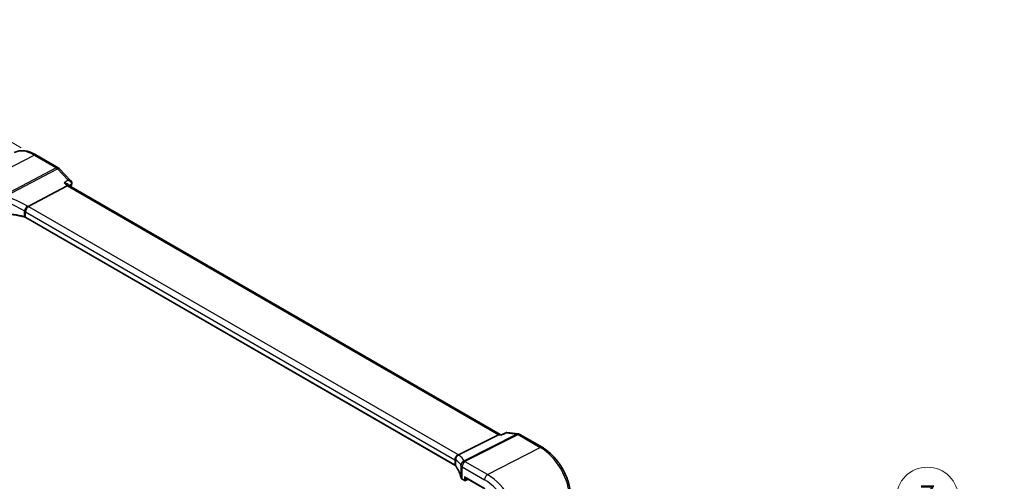
# Model space of a CAD drawing. Units: millimetres. Extents: x 0 to 6101, y 0 to 1124.
# Drawn here: x 241 to 479, y 414 to 525 of the extents above; entities that cross this region are included whole.
import ezdxf

# ---------------------------------------------------------------- set-up
doc = ezdxf.new("R2010")
doc.units = ezdxf.units.MM
for name, color, linetype, lineweight in [('Dimension (ISO)', 7, 'Continuous', 18), ('Symbol (TK)', 100, 'Continuous', 18), ('Visible (ISO)', 7, 'Continuous', 35), ('Visible Narrow (ISO)', 7, 'Continuous', 25)]:
    doc.layers.add(name, color=color, linetype=linetype, lineweight=lineweight)
doc.styles.add('Note Text (TK)', font='MS PGothic.ttf')
doc.styles.add('Note Text (TK2)', font='MS PGothic.ttf')
doc.dimstyles.new('Default - Method 1b (TK)', dxfattribs={"dimscale": 2.5, "dimtxt": 2.5, "dimasz": 2.5, "dimexe": 1, "dimexo": 1.5, "dimgap": 1, "dimtad": 1, "dimtoh": 1, "dimrnd": 1e-08, "dimdsep": 46, "dimtxsty": 'Note Text (TK)', "dimcen": 0.09, "dimdle": 5, "dimclrd": 100, "dimclre": 100, "dimclrt": 7, "dimadec": 1, "dimazin": 1, "dimtfac": 1, "dimtmove": 0, "dimatfit": 3, "dimfxl": 1, "dimtolj": 1, "dimlwd": -1, "dimlwe": -1, "dimarcsym": 0})

# ---------------------------------------------------------------- blocks, each defined once
blk = doc.blocks.new('*D14')
at = {"layer": 'Defpoints', "color": 0}
for p in [(190.26, 523.69), (245.12, 492.02), (110.77, 414.45)]:
    blk.add_point(p, dxfattribs=at)
at = {"layer": 'Dimension (ISO)', "color": 100}
for p, q in [((241.37, 494.19), (187.76, 525.14)), ((61.32, 449.25), (184.85, 520.57)), ((107.02, 416.62), (53.41, 447.57))]:
    blk.add_line(p, q, dxfattribs=at)
for points in [[(184.33, 521.47), (185.37, 519.67), (190.26, 523.69)], [(60.8, 450.15), (61.84, 448.35), (55.91, 446.13)]]:
    blk.add_solid(points, dxfattribs=at)
at = {"layer": 'Dimension (ISO)', "color": 7, "insert": (103.45, 480.1), "char_height": 6.25, "attachment_point": 4, "rotation": 30, "style": 'Note Text (TK)'}
blk.add_mtext('\\A1;{\\H0.816x;\\Q-30;\\W0.816;※ \\Q-30.173;\\W0.815;D (40～500)}', dxfattribs=at)
blk = doc.blocks.new('*D15')
at = {"layer": 'Defpoints', "color": 0}
for p in [(116.43, 419.31), (254.24, 375.93), (254.24, 339.74)]:
    blk.add_point(p, dxfattribs=at)
at = {"layer": 'Dimension (ISO)', "color": 100}
for p, q in [((116.43, 423.64), (116.43, 458.38)), ((121.84, 452.37), (248.82, 379.06)), ((254.24, 344.07), (254.24, 378.82))]:
    blk.add_line(p, q, dxfattribs=at)
for points in [[(122.36, 453.27), (121.32, 451.47), (116.43, 455.49)], [(249.34, 379.96), (248.3, 378.15), (254.24, 375.93)]]:
    blk.add_solid(points, dxfattribs=at)
at = {"layer": 'Dimension (ISO)', "color": 7, "insert": (183.25, 422.74), "char_height": 6.25, "attachment_point": 4, "rotation": 330, "style": 'Note Text (TK)'}
blk.add_mtext('\\A1;{\\Q-30.000;\\W0.816;\\H0.816x; 195}', dxfattribs=at)
blk = doc.blocks.new('バルーン6')
at = {"layer": 'Symbol (TK)', "color": 100}
for p, q in [((209.219, 146.603), (199.781, 169.063)), ((209.219, 146.603), (210.188, 144.298)), ((210.188, 144.298), (209.68, 146.797)), ((208.758, 146.409), (210.188, 144.298))]:
    blk.add_line(p, q, dxfattribs=at)
at = {"layer": 'Symbol (TK)'}
blk.add_circle((198.622, 171.82), 3, dxfattribs=at)
at = {"layer": 'Symbol (TK)', "color": 7, "insert": (198.622, 171.802), "char_height": 2, "attachment_point": 5, "style": 'Note Text (TK2)'}
blk.add_mtext('7', dxfattribs=at)

msp = doc.modelspace()

# ---------------------------------------------------------------- linework, layer by layer
at = {"layer": 'Visible (ISO)'}
for p, q in [((244.9116, 492.479), (250.2965, 489.37)), ((250.517, 489.1974), (253.3676, 486.235)), ((252.9045, 485.0707), (252.6374, 485.3484)), ((242.9974, 480.0401), (252.455, 485.0336)), ((357.0698, 424.9309), (252.8783, 485.0858)), ((346.1535, 417.5133), (242.4546, 477.3839)), ((346.9997, 419.9943), (356.6503, 424.8765)), ((356.9744, 424.9419), (357.4119, 424.8914)), ((358.4413, 425.3627), (357.4022, 424.8869)), ((358.717, 425.4064), (361.4709, 425.0884)), ((361.8562, 424.961), (367.241, 421.852)), ((347.9407, 414.1175), (348.4828, 413.8045)), ((348.5828, 414.5633), (353.3474, 411.8124)), ((348.6722, 413.7988), (349.3342, 414.1294))]:
    msp.add_line(p, q, dxfattribs=at)
for centre, radius, start, end in [((249.7965, 488.504), 1, 43.897886, 60), ((361.3562, 424.095), 1, 60, 83.413224), ((348.5828, 413.9777), 0.2, 240, 296.538708)]:
    msp.add_arc(centre, radius, start, end, dxfattribs=at)
for centre, major_axis, ratio, start_param, end_param in [((252.282, 484.2754), (-0.6212, -0.7936), 0.45894474, 3.20641927, 3.93945755), ((356.7493, 423.9612), (0.3175, 0.9603), 0.67303166, 0.13856546, 0.59447283), ((348.5828, 414.7942), (-0.1414, 0.2449), 0.57735027, 1.57079633, 2.35619449)]:
    msp.add_ellipse(centre, major_axis=major_axis, ratio=ratio, start_param=start_param, end_param=end_param, dxfattribs=at)
for points, knots in [([(239.6366, 493.0461), (239.9466, 493.1995), (240.2768, 493.3126), (240.9597, 493.4562), (241.3123, 493.487), (242.0264, 493.472), (242.3879, 493.4264), (243.1124, 493.2663), (243.4753, 493.1519), (244.1974, 492.8607), (244.5566, 492.684), (244.9116, 492.479)], [0.822464547, 0.822464547, 0.822464547, 0.822464547, 0.972130903, 0.972130903, 1.121797259, 1.121797259, 1.271463615, 1.271463615, 1.421129971, 1.421129971, 1.570796327, 1.570796327, 1.570796327, 1.570796327]), ([(252.6374, 485.3484), (252.6263, 485.3599), (252.6147, 485.3713), (252.5069, 485.471), (252.3829, 485.547), (252.0983, 485.6744), (251.9333, 485.725), (251.7599, 485.7593), (251.758, 485.7596), (251.7561, 485.76)], [0.061035153, 0.061035153, 0.061035153, 0.061035153, 0.067308518, 0.067308518, 0.117233277, 0.117233277, 0.170664444, 0.170664444, 0.171265956, 0.171265956, 0.171265956, 0.171265956]), ([(253.3676, 486.235), (253.3919, 486.2098), (253.4158, 486.1819), (253.4617, 486.1198), (253.4837, 486.0855), (253.5232, 486.0094), (253.5407, 485.9677), (253.5681, 485.8759), (253.5778, 485.8259), (253.585, 485.7217), (253.5824, 485.6676), (253.5734, 485.6149)], [-0.0302880369, -0.0302880369, -0.0302880369, -0.0302880369, -0.0242304295, -0.0242304295, -0.0181728221, -0.0181728221, -0.0121152148, -0.0121152148, -0.0060576074, -0.0060576074, 0, 0, 0, 0]), ([(253.5734, 485.6149), (253.5726, 485.6104), (253.5718, 485.606), (253.5702, 485.5973), (253.5693, 485.5929), (253.5676, 485.5843), (253.5667, 485.58), (253.5649, 485.5715), (253.5639, 485.5673), (253.562, 485.5589), (253.561, 485.5547), (253.56, 485.5505)], [0, 0, 0, 0, 0.00090228767, 0.00090228767, 0.00180457534, 0.00180457534, 0.00270686301, 0.00270686301, 0.00360915068, 0.00360915068, 0.00451143834, 0.00451143834, 0.00451143834, 0.00451143834]), ([(242.1014, 477.5196), (241.7736, 477.5986), (241.4423, 477.6729), (240.7737, 477.8118), (240.4363, 477.8765), (239.7567, 477.9958), (239.4143, 478.0505), (238.7255, 478.15), (238.379, 478.1947), (237.6829, 478.274), (237.3334, 478.3085), (236.9827, 478.3379)], [0.407932656, 0.407932656, 0.407932656, 0.407932656, 0.460642449, 0.460642449, 0.513352241, 0.513352241, 0.566062034, 0.566062034, 0.618771826, 0.618771826, 0.671481619, 0.671481619, 0.671481619, 0.671481619]), ([(242.2546, 478.7879), (242.2549, 478.7891), (242.2551, 478.7903), (242.2661, 478.8408), (242.2801, 478.8931), (242.3142, 479.0008), (242.334, 479.0559), (242.4026, 479.2259), (242.4594, 479.3428), (242.5884, 479.5677), (242.6587, 479.6733), (242.8049, 479.8624), (242.8793, 479.9438), (242.9506, 480.0078)], [-0.156061426, -0.156061426, -0.156061426, -0.156061426, -0.155591243, -0.155591243, -0.135689073, -0.135689073, -0.116243585, -0.116243585, -0.076907327, -0.076907327, -0.038494373, -0.038494373, 0, 0, 0, 0]), ([(242.1014, 477.5196), (242.1286, 477.5131), (242.1551, 477.5059), (242.207, 477.4906), (242.2323, 477.4824), (242.2813, 477.465), (242.3051, 477.4558), (242.351, 477.4366), (242.373, 477.4265), (242.4153, 477.4057), (242.4354, 477.3949), (242.4546, 477.3839)], [-0.407932656, -0.407932656, -0.407932656, -0.407932656, -0.326346125, -0.326346125, -0.244759594, -0.244759594, -0.163173063, -0.163173063, -0.081586531, -0.081586531, 0, 0, 0, 0]), ([(357.3492, 424.7958), (357.3494, 424.7964), (357.3496, 424.7971), (357.3629, 424.8462), (357.3805, 424.877), (357.4022, 424.8869)], [-0.0006075771, -0.0006075771, -0.0006075771, -0.0006075771, 0, 0, 0.0465269427, 0.0465269427, 0.0465269427, 0.0465269427]), ([(358.717, 425.4064), (358.6989, 425.4085), (358.6803, 425.4097), (358.6424, 425.4099), (358.6232, 425.409), (358.585, 425.4051), (358.5659, 425.402), (358.5284, 425.3939), (358.5101, 425.3888), (358.4746, 425.3769), (358.4576, 425.3701), (358.4413, 425.3627)], [-0.03000404061, -0.03000404061, -0.03000404061, -0.03000404061, -0.02862419755, -0.02862419755, -0.02724435449, -0.02724435449, -0.02586451143, -0.02586451143, -0.02448466837, -0.02448466837, -0.02310482532, -0.02310482532, -0.02310482532, -0.02310482532]), ([(367.241, 421.852), (367.9862, 421.4218), (368.7132, 420.8668), (370.0827, 419.5623), (370.725, 418.8126), (371.8746, 417.1845), (372.3816, 416.3063), (373.2168, 414.4967), (373.5449, 413.5656), (373.9899, 411.7273), (374.107, 410.8203), (374.107, 409.9598)], [1.57079633, 1.57079633, 1.57079633, 1.57079633, 1.88495559, 1.88495559, 2.19911486, 2.19911486, 2.51327412, 2.51327412, 2.82743339, 2.82743339, 3.14159265, 3.14159265, 3.14159265, 3.14159265]), ([(346.241, 418.7514), (346.2409, 418.7528), (346.2407, 418.7542), (346.2338, 418.8154), (346.2324, 418.8772), (346.2402, 419.0024), (346.2494, 419.0658), (346.2919, 419.2513), (346.3392, 419.3713), (346.4684, 419.593), (346.5483, 419.6923), (346.7327, 419.8591), (346.8353, 419.9246), (346.9422, 419.9682)], [-0.15605604, -0.15605604, -0.15605604, -0.15605604, -0.15558167, -0.15558167, -0.135528943, -0.135528943, -0.115512231, -0.115512231, -0.076810368, -0.076810368, -0.038577376, -0.038577376, 0, 0, 0, 0]), ([(346.1535, 417.5133), (346.1726, 417.5022), (346.1907, 417.4909), (346.2247, 417.4679), (346.2406, 417.4562), (346.2702, 417.4327), (346.2838, 417.4209), (346.3086, 417.3973), (346.3199, 417.3855), (346.34, 417.3624), (346.3489, 417.351), (346.3567, 417.3399)], [0, 0, 0, 0, 0.081586531, 0.081586531, 0.163173063, 0.163173063, 0.244759594, 0.244759594, 0.326346125, 0.326346125, 0.407932656, 0.407932656, 0.407932656, 0.407932656]), ([(347.6156, 414.5197), (347.5765, 414.7111), (347.5284, 414.9021), (347.414, 415.2833), (347.3478, 415.4734), (347.1975, 415.852), (347.1134, 416.0406), (346.9274, 416.4159), (346.8256, 416.6025), (346.6043, 416.9732), (346.4848, 417.1573), (346.3567, 417.3399)], [-0.671481619, -0.671481619, -0.671481619, -0.671481619, -0.618771826, -0.618771826, -0.566062034, -0.566062034, -0.513352241, -0.513352241, -0.460642449, -0.460642449, -0.407932656, -0.407932656, -0.407932656, -0.407932656]), ([(347.6156, 414.5197), (347.6228, 414.4847), (347.6341, 414.4506), (347.6631, 414.3862), (347.6809, 414.3557), (347.7216, 414.2985), (347.7445, 414.2718), (347.7943, 414.2219), (347.8213, 414.1988), (347.8786, 414.1557), (347.9089, 414.1358), (347.9407, 414.1175)], [-0.671481619, -0.671481619, -0.671481619, -0.671481619, -0.537185295, -0.537185295, -0.402888971, -0.402888971, -0.268592647, -0.268592647, -0.134296324, -0.134296324, 0, 0, 0, 0])]:
    msp.add_open_spline(points, degree=3, knots=knots, dxfattribs=at)
for points in [[(253.56, 485.5505), (253.4987, 485.3), (253.4381, 485.0489), (253.3781, 484.7973)], [(242.9974, 480.0401), (242.98, 480.0309), (242.9644, 480.0201), (242.9506, 480.0078)], [(346.9422, 419.9682), (346.9627, 419.9765), (346.9819, 419.9852), (346.9997, 419.9943)]]:
    msp.add_open_spline(points, degree=3, dxfattribs=at)
at = {"layer": 'Visible Narrow (ISO)'}
for p, q in [((231.7207, 485.8715), (244.4486, 492.4497)), ((244.4486, 492.4497), (249.8335, 489.3408)), ((249.8335, 489.3408), (237.3165, 482.7319)), ((237.5787, 482.5222), (250.0957, 489.131)), ((250.0957, 489.131), (252.7163, 486.4077)), ((251.7561, 485.76), (252.455, 485.0336)), ((252.455, 485.0336), (356.6503, 424.8765)), ((242.0746, 478.9739), (242.0746, 477.6067)), ((242.4131, 478.7117), (346.1121, 418.8411)), ((242.4131, 477.4754), (242.4131, 478.7117)), ((346.8562, 420.0861), (243.1573, 479.9567)), ((346.1121, 417.6048), (242.4131, 477.4754)), ((361.1309, 425.0248), (348.3587, 418.5633)), ((348.6209, 418.4702), (361.3932, 424.9317)), ((356.6503, 424.8765), (357.3492, 424.7958)), ((358.5104, 425.3274), (361.1309, 425.0248)), ((361.3932, 424.9317), (366.7781, 421.8228)), ((354.0501, 415.2445), (366.7781, 421.8228)), ((346.1121, 418.8411), (346.1121, 417.6048)), ((346.3345, 417.4122), (346.3345, 418.7794)), ((347.6129, 417.4637), (347.6129, 414.5467)), ((347.8993, 417.1211), (353.306, 413.9995)), ((347.8993, 414.209), (347.8993, 417.1211)), ((354.0501, 415.2445), (348.6434, 418.3661)), ((348.4414, 413.896), (347.8993, 414.209)), ((348.4414, 414.7125), (348.4414, 413.896)), ((353.306, 411.9039), (348.4414, 414.7125)), ((348.7192, 413.8932), (348.7192, 414.4845)), ((349.2683, 414.1675), (348.7192, 413.8932))]:
    msp.add_line(p, q, dxfattribs=at)
for centre, major_axis, ratio, start_param, end_param in [((244.4486, 484.2835), (-5.0008, 8.6616), 0.57735027, 5.49778714, 6.24611892), ((244.4116, 491.613), (0.5, 0.866), 0.57735027, 0, 0.73303829), ((249.7965, 488.504), (0.5, 0.866), 0.57735027, 0, 0.73303829), ((249.7965, 488.504), (0.4669, -0.8843), 0.6125632, 1.99845985, 2.37843838), ((249.7965, 488.504), (0.7206, 0.6934), 0.32163376, 0, 0.86269151), ((407.0896, 352.8167), (111.9139, -193.8406), 0.57735027, 3.68457696, 3.68815134), ((253.0742, 485.6692), (0.4857, -0.1187), 0.69906031, 5.73940789, 6.28318531), ((253.0806, 485.6996), (0.4928, -0.0847), 0.75077047, 5.68898524, 6.28318531), ((234.7033, 466.4073), (-18.5811, 10.9542), 0.67543756, 4.71387087, 4.96835237), ((235.0026, 467.0343), (-19.6601, 10.9066), 0.67676289, 4.69407929, 4.94856079), ((234.7033, 467.4013), (-19.9973, 0.5902), 0.55665259, 4.35135096, 4.61489992), ((242.4432, 479.5106), (-0.4959, -0.8684), 0.07082952, 3.94690203, 5.41844349), ((241.706, 478.2627), (-0.8078, 0.9999), 0.5894855, 4.76206721, 4.9652738), ((241.706, 478.389), (0.9991, -0.0823), 0.51426989, 0.82776028, 1.03248634), ((243.1203, 479.1199), (-0.5, -0.866), 0.57735027, 3.87463094, 5.49778714), ((242.0053, 478.8897), (-1.8724, 1.0387), 0.67676289, 4.57924503, 4.69407929), ((241.743, 479.2258), (-1.9994, 0.0863), 0.54637912, 3.95056742, 4.05806657), ((242.1483, 477.714), (-0.0469, -0.1944), 0.29290611, 5.36609877, 6.28318531), ((241.706, 477.1014), (-0.9998, 0.0348), 0.55269048, 3.94624835, 4.35418101), ((242.5546, 477.5571), (-0.1, -0.1732), 0.57735027, 5.49778714, 6.28318531), ((361.3562, 424.095), (0.1147, 0.9934), 0.75047877, 0, 0.45590737), ((361.3562, 424.095), (-0.4514, 0.8923), 0.60092558, 5.53060784, 5.91058638), ((361.3562, 424.095), (0.5, 0.866), 0.57735027, 0, 0.73303829), ((366.741, 420.986), (0.5, 0.866), 0.57735027, 0, 0.73303829), ((366.7781, 413.6566), (5.0008, -8.6616), 0.57735027, 0.78539816, 2.35619449), ((346.8192, 419.2493), (-0.5, -0.866), 0.57735027, 3.87463094, 5.49778714), ((345.4049, 418.5184), (0.9991, -0.0823), 0.51426989, 0.62303421, 0.82776028), ((345.4049, 418.3921), (-0.9999, -0.3975), 0.04344157, 3.50178873, 3.70499532), ((347.2641, 418.9922), (-0.5102, -0.8601), 0.91682081, 3.95804254, 5.429584), ((327.7425, 412.6911), (-19.9573, -4.549), 0.2870197, 3.19924699, 3.45372849), ((345.442, 419.3552), (-1.9994, 0.0863), 0.54637912, 3.84306826, 3.95056742), ((345.1797, 419.3219), (1.9957, 0.4371), 0.30075572, 0.31168784, 0.4265221), ((327.5173, 413.6209), (20.9546, 4.5896), 0.30075572, 0.05720634, 0.31168784), ((345.4049, 417.2308), (-0.9998, 0.0348), 0.55269048, 3.5383157, 3.94624835), ((346.2535, 417.6865), (-0.1, -0.1732), 0.57735027, 5.49778714, 6.28318531), ((327.7425, 413.685), (-19.9973, 0.5902), 0.55665259, 3.27193668, 3.53548564), ((346.5205, 417.4547), (-0.1637, -0.1149), 0.76694138, 5.79508501, 6.28318531), ((348.5839, 417.6335), (-0.9196, -0.3929), 0.95559358, 4.55352061, 5.93637947), ((348.5839, 417.6335), (-0.9757, -0.219), 0.82850845, 4.49127191, 6.10334737), ((327.7425, 416.8547), (19.9939, -0.9039), 0.54479727, 0.13854054, 0.147608), ((348.6064, 417.5294), (-0.9791, -0.2035), 0.82958832, 4.50441173, 6.11619339), ((348.6064, 417.5294), (-1, 0), 0.57735027, 0.11391654, 0.78539816), ((348.6064, 417.5294), (-0.5, -0.866), 0.57735027, 3.87463094, 5.49778714), ((348.5839, 417.6335), (-0.4514, 0.8923), 0.60092558, 5.53060784, 5.91058638), ((327.7795, 417.6914), (-20.9942, 0.9061), 0.54637912, 3.2790858, 3.28815326), ((348.6064, 414.5945), (-0.9999, 0.0235), 0.56100804, 0.12712254, 0.79860416), ((347.8116, 414.5598), (-0.1959, -0.0401), 0.82355356, 6.11882656, 6.28318531), ((348.0407, 414.2907), (-0.1, -0.1732), 0.57735027, 5.49778714, 6.28318531), ((354.0131, 414.4078), (-0.5, -0.866), 0.57735027, 3.87463094, 5.49778714), ((353.306, 405.8785), (4.9731, -8.6137), 0.57735027, 0.78539816, 2.35619449), ((354.0501, 406.3081), (-5.4724, 9.4785), 0.57735027, 3.92699082, 5.49778714), ((348.5828, 413.9777), (-0.2, 0), 0.57735027, 0.78539816, 2.32128791), ((348.5828, 413.9777), (-0.1, -0.1732), 0.57735027, 5.49778714, 6.28318531), ((348.5828, 413.9777), (0.0894, -0.1789), 0.5766475, 0, 0.81965331)]:
    msp.add_ellipse(centre, major_axis=major_axis, ratio=ratio, start_param=start_param, end_param=end_param, dxfattribs=at)
for points in [[(252.7163, 486.4077), (252.3962, 486.1918), (252.0761, 485.9759), (251.7561, 485.76)], [(357.3492, 424.7958), (357.7363, 424.973), (358.1233, 425.1502), (358.5104, 425.3274)]]:
    msp.add_open_spline(points, degree=3, dxfattribs=at)
for points, knots in [([(253.3676, 486.235), (253.3129, 486.2918), (253.238, 486.3335), (253.026, 486.4035), (252.8762, 486.4175), (252.7163, 486.4077)], [0.0302880369, 0.0302880369, 0.0302880369, 0.0302880369, 0.0529228213, 0.0529228213, 0.0857141162, 0.0857141162, 0.0857141162, 0.0857141162]), ([(252.7163, 486.4077), (252.8776, 486.3351), (253.0289, 486.238), (253.2466, 486.0345), (253.3249, 485.9385), (253.4237, 485.7531), (253.453, 485.6675), (253.4675, 485.5275), (253.4648, 485.4734), (253.4533, 485.4223)], [-0.0857141162, -0.0857141162, -0.0857141162, -0.0857141162, -0.0529228213, -0.0529228213, -0.0294015674, -0.0294015674, -0.0113082952, -0.0113082952, 0, 0, 0, 0]), ([(252.9195, 485.0621), (253.0348, 485.1399), (253.1502, 485.2178), (253.2656, 485.2956), (253.3281, 485.3378), (253.3907, 485.38), (253.4533, 485.4223)], [-0.3360471855, -0.3360471855, -0.3360471855, -0.3360471855, -0.2817307914, -0.2817307914, -0.2817307914, -0.2522672978, -0.2522672978, -0.2522672978, -0.2522672978]), ([(253.4533, 485.4223), (253.4525, 485.4174), (253.4515, 485.4124), (253.4494, 485.4023), (253.4482, 485.3972), (253.447, 485.392)], [0, 0, 0, 0, 0.00225571917, 0.00225571917, 0.00451143834, 0.00451143834, 0.00451143834, 0.00451143834]), ([(358.4413, 425.3627), (358.4435, 425.3637), (358.4458, 425.3644), (358.4649, 425.3674), (358.486, 425.3544), (358.5104, 425.3274)], [-0.0231048253, -0.0231048253, -0.0231048253, -0.0231048253, -0.0201952521, -0.0201952521, 0.0004151876, 0.0004151876, 0.0004151876, 0.0004151876]), ([(358.5104, 425.3274), (358.5525, 425.3673), (358.5985, 425.3933), (358.6697, 425.408), (358.6932, 425.4092), (358.7171, 425.4064)], [-0.0004151876, -0.0004151876, -0.0004151876, -0.0004151876, 0.0201952521, 0.0201952521, 0.0300040406, 0.0300040406, 0.0300040406, 0.0300040406])]:
    msp.add_open_spline(points, degree=3, knots=knots, dxfattribs=at)

# ---------------------------------------------------------------- block references
at = {"layer": 'Symbol (TK)', "xscale": 2.5, "yscale": 2.5, "zscale": 2.5}
msp.add_blockref('バルーン6', (-36.25, -20), dxfattribs=at)

# ---------------------------------------------------------------- dimensions: what is measured, and where the dimension line sits
at = {"layer": 'Dimension (ISO)', "color": 100}
for base, p1, p2, angle, text, override, picture, middle in [((190.2612, 523.6932), (110.7684, 414.454), (245.1187, 492.0212), 210, '{\\H0.816x;\\Q-30;\\W0.816;※ \\Q-30.173;\\W0.815;D (40～500)}', {"dimtoh": 0, "dimdec": 2, "dimlfac": 1.224745, "dimpost": '', "dimtp": 0, "dimtm": 0, "dimtdec": 2, "dimtofl": 0, "dimatfit": 1}, '*D14', (123.086, 484.9096)), ((254.2351, 375.9302), (116.4272, 419.3068), (254.2351, 339.7434), 150, '{\\Q-30.000;\\W0.816;\\H0.816x; 195}', {"dimtoh": 0, "dimdec": 2, "dimlfac": 1.224745, "dimtp": 0, "dimtm": 0, "dimtdec": 2, "dimtofl": 0, "dimatfit": 1}, '*D15', (185.3311, 415.7119))]:
    dim = msp.add_linear_dim(base=base, p1=p1, p2=p2, angle=angle, text=text, dimstyle='Default - Method 1b (TK)', override=override, dxfattribs=at)
    dim.commit()
    dim.dimension.update_dxf_attribs({"geometry": picture, "text_midpoint": middle, "dimtype": 160})

doc.saveas('drawing.dxf')
